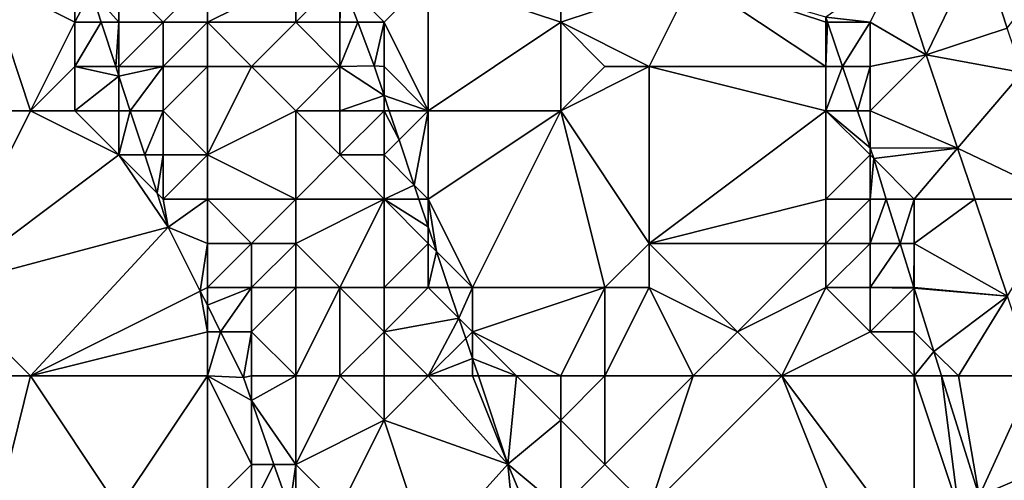
# Model space of a CAD drawing. Units: metres. Extents: x 73750 to 74375, y 351500 to 352000.
# Drawn here: x 74336 to 74358, y 351842 to 351852 of the extents above; entities that cross this region are included whole.
import ezdxf

# ---------------------------------------------------------------- set-up
doc = ezdxf.new("R2010")
doc.units = ezdxf.units.M
doc.layers.add('Terrain', color=15, linetype='Continuous')

msp = doc.modelspace()

# ---------------------------------------------------------------- linework, layer by layer
at = {"layer": 'Terrain'}
for points in [[(74348, 351852, 249.99), (74348, 351854, 250.19), (74345, 351853, 248.62), (74348, 351852, 249.99)], [(74348, 351852, 249.99), (74351, 351853, 251.17), (74348, 351854, 250.19), (74348, 351852, 249.99)], [(74357.482, 351853.764, 252.387), (74355.625, 351853.249, 252.387), (74356.273, 351851.26, 252.388), (74357.482, 351853.764, 252.387)], [(74358.101, 351851.866, 252.388), (74357.482, 351853.764, 252.387), (74356.273, 351851.26, 252.388), (74358.101, 351851.866, 252.388)], [(74358.101, 351851.866, 252.388), (74358.992, 351853.024, 252.504), (74357.482, 351853.764, 252.387), (74358.101, 351851.866, 252.388)], [(74355, 351852, 252.55), (74355.625, 351853.249, 252.387), (74354, 351852.115, 252.332), (74355, 351852, 252.55)], [(74355, 351852, 252.55), (74356.273, 351851.26, 252.388), (74355.625, 351853.249, 252.387), (74355, 351852, 252.55)], [(74334, 351850, 249.91), (74336, 351850, 248.68), (74335, 351853, 248.82), (74334, 351850, 249.91)], [(74336, 351850, 248.68), (74337, 351852, 247.54), (74335, 351853, 248.82), (74336, 351850, 248.68)], [(74337, 351852, 247.54), (74337, 351853, 247.55), (74335, 351853, 248.82), (74337, 351852, 247.54)], [(74337, 351852, 247.54), (74337.369, 351852.708, 247.21), (74337, 351853, 247.55), (74337, 351852, 247.54)], [(74338, 351852, 247.42), (74338, 351853, 247.4), (74337.369, 351852.708, 247.21), (74338, 351852, 247.42)], [(74339, 351852, 247.36), (74338, 351853, 247.4), (74338, 351852, 247.42), (74339, 351852, 247.36)], [(74339, 351852, 247.36), (74340, 351853, 247.29), (74338, 351853, 247.4), (74339, 351852, 247.36)], [(74340, 351852, 247.33), (74340, 351853, 247.29), (74339, 351852, 247.36), (74340, 351852, 247.33)], [(74342, 351852, 247.35), (74342, 351853, 247.22), (74340, 351852, 247.33), (74342, 351852, 247.35)], [(74340, 351852, 247.33), (74342, 351853, 247.22), (74340, 351853, 247.29), (74340, 351852, 247.33)], [(74343, 351852, 247.42), (74343, 351853, 247.44), (74342, 351852, 247.35), (74343, 351852, 247.42)], [(74342, 351852, 247.35), (74343, 351853, 247.44), (74342, 351853, 247.22), (74342, 351852, 247.35)], [(74343.039, 351852.961, 247.47), (74343, 351853, 247.44), (74343, 351852, 247.42), (74343.039, 351852.961, 247.47)], [(74343.039, 351852.961, 247.47), (74343, 351852, 247.42), (74343.403, 351852, 247.47), (74343.039, 351852.961, 247.47)], [(74343.039, 351852.961, 247.47), (74344, 351852, 247.76), (74345, 351853, 248.62), (74343.039, 351852.961, 247.47)], [(74343.039, 351852.961, 247.47), (74343.403, 351852, 247.47), (74344, 351852, 247.76), (74343.039, 351852.961, 247.47)], [(74345, 351850, 247.8), (74345, 351853, 248.62), (74344, 351852, 247.76), (74345, 351850, 247.8)], [(74348, 351852, 249.99), (74345, 351853, 248.62), (74345, 351850, 247.8), (74348, 351852, 249.99)], [(74350, 351851, 250.63), (74351, 351853, 251.17), (74348, 351852, 249.99), (74350, 351851, 250.63)], [(74354, 351851, 252.33), (74351, 351853, 251.17), (74350, 351851, 250.63), (74354, 351851, 252.33)], [(74354, 351851, 252.33), (74354, 351852, 252.35), (74351, 351853, 251.17), (74354, 351851, 252.33)], [(74354, 351852, 252.35), (74354, 351852.115, 252.332), (74351, 351853, 251.17), (74354, 351852, 252.35)], [(74337, 351852, 247.54), (74337.6, 351852, 247.21), (74337.369, 351852.708, 247.21), (74337, 351852, 247.54)], [(74338, 351852, 247.42), (74337.369, 351852.708, 247.21), (74337.6, 351852, 247.21), (74338, 351852, 247.42)], [(74355, 351852, 252.55), (74354, 351852.115, 252.332), (74354.039, 351852, 252.332), (74355, 351852, 252.55)], [(74354, 351852, 252.35), (74354.039, 351852, 252.332), (74354, 351852.115, 252.332), (74354, 351852, 252.35)], [(74336, 351850, 248.68), (74337, 351851, 247.6), (74337, 351852, 247.54), (74336, 351850, 248.68)], [(74337, 351851, 247.6), (74337.927, 351851, 247.21), (74337.6, 351852, 247.21), (74337, 351851, 247.6)], [(74337, 351851, 247.6), (74337.6, 351852, 247.21), (74337, 351852, 247.54), (74337, 351851, 247.6)], [(74338, 351852, 247.42), (74337.6, 351852, 247.21), (74337.927, 351851, 247.21), (74338, 351852, 247.42)], [(74338, 351851, 247.36), (74338, 351852, 247.42), (74337.927, 351851, 247.21), (74338, 351851, 247.36)], [(74339, 351851, 247.38), (74339, 351852, 247.36), (74338, 351851, 247.36), (74339, 351851, 247.38)], [(74338, 351851, 247.36), (74339, 351852, 247.36), (74338, 351852, 247.42), (74338, 351851, 247.36)], [(74340, 351851, 247.42), (74340, 351852, 247.33), (74339, 351851, 247.38), (74340, 351851, 247.42)], [(74339, 351851, 247.38), (74340, 351852, 247.33), (74339, 351852, 247.36), (74339, 351851, 247.38)], [(74341, 351851, 247.5), (74342, 351852, 247.35), (74340, 351852, 247.33), (74341, 351851, 247.5)], [(74341, 351851, 247.5), (74340, 351852, 247.33), (74340, 351851, 247.42), (74341, 351851, 247.5)], [(74343, 351851, 247.4), (74342, 351852, 247.35), (74341, 351851, 247.5), (74343, 351851, 247.4)], [(74343, 351851, 247.4), (74343, 351852, 247.42), (74342, 351852, 247.35), (74343, 351851, 247.4)], [(74343.403, 351852, 247.47), (74343, 351852, 247.42), (74343, 351851, 247.4), (74343.403, 351852, 247.47)], [(74343.403, 351852, 247.47), (74343, 351851, 247.4), (74343.775, 351851.015, 247.47), (74343.403, 351852, 247.47)], [(74343.403, 351852, 247.47), (74343.775, 351851.015, 247.47), (74344, 351852, 247.76), (74343.403, 351852, 247.47)], [(74343.775, 351851.015, 247.47), (74344, 351851, 247.54), (74344, 351852, 247.76), (74343.775, 351851.015, 247.47)], [(74345, 351850, 247.8), (74344, 351852, 247.76), (74344, 351851, 247.54), (74345, 351850, 247.8)], [(74348, 351850, 249.48), (74348, 351852, 249.99), (74345, 351850, 247.8), (74348, 351850, 249.48)], [(74348, 351850, 249.48), (74349, 351851, 250.26), (74348, 351852, 249.99), (74348, 351850, 249.48)], [(74350, 351851, 250.63), (74348, 351852, 249.99), (74349, 351851, 250.26), (74350, 351851, 250.63)], [(74354, 351851, 252.33), (74354.378, 351851, 252.332), (74354.039, 351852, 252.332), (74354, 351851, 252.33)], [(74354, 351851, 252.33), (74354.039, 351852, 252.332), (74354, 351852, 252.35), (74354, 351851, 252.33)], [(74355, 351852, 252.55), (74354.039, 351852, 252.332), (74354.378, 351851, 252.332), (74355, 351852, 252.55)], [(74355, 351851, 252.55), (74355, 351852, 252.55), (74354.378, 351851, 252.332), (74355, 351851, 252.55)], [(74355, 351851, 252.55), (74356.273, 351851.26, 252.388), (74355, 351852, 252.55), (74355, 351851, 252.55)], [(74358.44, 351850.86, 252.388), (74358.101, 351851.866, 252.388), (74356.273, 351851.26, 252.388), (74358.44, 351850.86, 252.388)], [(74355, 351850, 252.54), (74356.983, 351849.152, 252.389), (74356.273, 351851.26, 252.388), (74355, 351850, 252.54)], [(74355, 351850, 252.54), (74356.273, 351851.26, 252.388), (74355, 351851, 252.55), (74355, 351850, 252.54)], [(74358.44, 351850.86, 252.388), (74356.273, 351851.26, 252.388), (74356.983, 351849.152, 252.389), (74358.44, 351850.86, 252.388)], [(74337, 351850, 247.91), (74337, 351851, 247.6), (74336, 351850, 248.68), (74337, 351850, 247.91)], [(74337, 351850, 247.91), (74338, 351850.777, 247.21), (74337, 351851, 247.6), (74337, 351850, 247.91)], [(74337, 351851, 247.6), (74338, 351850.777, 247.21), (74337.927, 351851, 247.21), (74337, 351851, 247.6)], [(74338, 351851, 247.36), (74337.927, 351851, 247.21), (74338, 351850.777, 247.21), (74338, 351851, 247.36)], [(74339, 351851, 247.38), (74338, 351851, 247.36), (74338, 351850.777, 247.21), (74339, 351851, 247.38)], [(74339, 351851, 247.38), (74338, 351850.777, 247.21), (74338.254, 351850, 247.21), (74339, 351851, 247.38)], [(74339, 351850, 247.47), (74339, 351851, 247.38), (74338.254, 351850, 247.21), (74339, 351850, 247.47)], [(74340, 351849, 247.64), (74340, 351851, 247.42), (74339, 351850, 247.47), (74340, 351849, 247.64)], [(74339, 351850, 247.47), (74340, 351851, 247.42), (74339, 351851, 247.38), (74339, 351850, 247.47)], [(74340, 351849, 247.64), (74341, 351851, 247.5), (74340, 351851, 247.42), (74340, 351849, 247.64)], [(74340, 351849, 247.64), (74342, 351850, 247.49), (74341, 351851, 247.5), (74340, 351849, 247.64)], [(74342, 351850, 247.49), (74343, 351851, 247.4), (74341, 351851, 247.5), (74342, 351850, 247.49)], [(74343, 351850, 247.38), (74343, 351851, 247.4), (74342, 351850, 247.49), (74343, 351850, 247.38)], [(74344, 351850.346, 247.47), (74343.775, 351851.015, 247.47), (74343, 351851, 247.4), (74344, 351850.346, 247.47)], [(74344, 351850.346, 247.47), (74343, 351851, 247.4), (74343, 351850, 247.38), (74344, 351850.346, 247.47)], [(74344, 351850.346, 247.47), (74344, 351851, 247.54), (74343.775, 351851.015, 247.47), (74344, 351850.346, 247.47)], [(74344, 351850.346, 247.47), (74345, 351850, 247.8), (74344, 351851, 247.54), (74344, 351850.346, 247.47)], [(74350, 351847, 250.3), (74350, 351851, 250.63), (74348, 351850, 249.48), (74350, 351847, 250.3)], [(74348, 351850, 249.48), (74350, 351851, 250.63), (74349, 351851, 250.26), (74348, 351850, 249.48)], [(74350, 351847, 250.3), (74354, 351850, 252.28), (74350, 351851, 250.63), (74350, 351847, 250.3)], [(74354, 351850, 252.28), (74354, 351851, 252.33), (74350, 351851, 250.63), (74354, 351850, 252.28)], [(74354, 351850, 252.28), (74354.378, 351851, 252.332), (74354, 351851, 252.33), (74354, 351850, 252.28)], [(74354, 351850, 252.28), (74354.716, 351850, 252.332), (74354.378, 351851, 252.332), (74354, 351850, 252.28)], [(74355, 351851, 252.55), (74354.378, 351851, 252.332), (74354.716, 351850, 252.332), (74355, 351851, 252.55)], [(74355, 351850, 252.54), (74355, 351851, 252.55), (74354.716, 351850, 252.332), (74355, 351850, 252.54)], [(74338, 351850, 247.44), (74338, 351850.777, 247.21), (74337, 351850, 247.91), (74338, 351850, 247.44)], [(74338, 351850, 247.44), (74338.254, 351850, 247.21), (74338, 351850.777, 247.21), (74338, 351850, 247.44)], [(74359.404, 351848, 252.389), (74358.44, 351850.86, 252.388), (74356.983, 351849.152, 252.389), (74359.404, 351848, 252.389)], [(74344, 351850.346, 247.47), (74343, 351850, 247.38), (74344, 351850, 247.36), (74344, 351850.346, 247.47)], [(74344, 351850.346, 247.47), (74344, 351850, 247.36), (74344.116, 351850, 247.47), (74344, 351850.346, 247.47)], [(74344, 351850.346, 247.47), (74344.116, 351850, 247.47), (74345, 351850, 247.8), (74344, 351850.346, 247.47)], [(74334, 351846, 250.4), (74338, 351849, 247.7), (74336, 351850, 248.68), (74334, 351846, 250.4)], [(74334, 351846, 250.4), (74336, 351850, 248.68), (74334, 351850, 249.91), (74334, 351846, 250.4)], [(74338, 351849, 247.7), (74337, 351850, 247.91), (74336, 351850, 248.68), (74338, 351849, 247.7)], [(74338, 351849, 247.7), (74338, 351850, 247.44), (74337, 351850, 247.91), (74338, 351849, 247.7)], [(74338, 351849, 247.7), (74338.581, 351849, 247.21), (74338.254, 351850, 247.21), (74338, 351849, 247.7)], [(74338, 351849, 247.7), (74338.254, 351850, 247.21), (74338, 351850, 247.44), (74338, 351849, 247.7)], [(74339, 351850, 247.47), (74338.254, 351850, 247.21), (74338.581, 351849, 247.21), (74339, 351850, 247.47)], [(74339, 351849, 247.5), (74339, 351850, 247.47), (74338.581, 351849, 247.21), (74339, 351849, 247.5)], [(74340, 351849, 247.64), (74339, 351850, 247.47), (74339, 351849, 247.5), (74340, 351849, 247.64)], [(74342, 351848, 247.47), (74342, 351850, 247.49), (74340, 351849, 247.64), (74342, 351848, 247.47)], [(74342, 351848, 247.47), (74343, 351849, 247.33), (74342, 351850, 247.49), (74342, 351848, 247.47)], [(74343, 351849, 247.33), (74343, 351850, 247.38), (74342, 351850, 247.49), (74343, 351849, 247.33)], [(74344, 351849, 247.3), (74344, 351850, 247.36), (74343, 351849, 247.33), (74344, 351849, 247.3)], [(74343, 351849, 247.33), (74344, 351850, 247.36), (74343, 351850, 247.38), (74343, 351849, 247.33)], [(74344.116, 351850, 247.47), (74344, 351850, 247.36), (74344.339, 351849.339, 247.47), (74344.116, 351850, 247.47)], [(74344.339, 351849.339, 247.47), (74344, 351850, 247.36), (74344, 351849, 247.3), (74344.339, 351849.339, 247.47)], [(74344.116, 351850, 247.47), (74344.339, 351849.339, 247.47), (74345, 351850, 247.8), (74344.116, 351850, 247.47)], [(74344.339, 351849.339, 247.47), (74344.682, 351848.318, 247.47), (74345, 351850, 247.8), (74344.339, 351849.339, 247.47)], [(74345, 351848, 247.44), (74345, 351850, 247.8), (74344.682, 351848.318, 247.47), (74345, 351848, 247.44)], [(74346, 351846, 247.48), (74348, 351850, 249.48), (74345, 351848, 247.44), (74346, 351846, 247.48)], [(74348, 351850, 249.48), (74345, 351850, 247.8), (74345, 351848, 247.44), (74348, 351850, 249.48)], [(74349, 351846, 249.48), (74348, 351850, 249.48), (74346, 351846, 247.48), (74349, 351846, 249.48)], [(74349, 351846, 249.48), (74350, 351847, 250.3), (74348, 351850, 249.48), (74349, 351846, 249.48)], [(74350, 351847, 250.3), (74354, 351848, 252.03), (74354, 351850, 252.28), (74350, 351847, 250.3)], [(74354, 351848, 252.03), (74355, 351849, 252.47), (74354, 351850, 252.28), (74354, 351848, 252.03)], [(74355, 351849, 252.47), (74355, 351849.161, 252.332), (74354, 351850, 252.28), (74355, 351849, 252.47)], [(74354, 351850, 252.28), (74355, 351849.161, 252.332), (74354.716, 351850, 252.332), (74354, 351850, 252.28)], [(74355, 351850, 252.54), (74354.716, 351850, 252.332), (74355, 351849.161, 252.332), (74355, 351850, 252.54)], [(74355, 351850, 252.54), (74355, 351849.161, 252.332), (74356.983, 351849.152, 252.389), (74355, 351850, 252.54)], [(74344.339, 351849.339, 247.47), (74344, 351849, 247.3), (74344.682, 351848.318, 247.47), (74344.339, 351849.339, 247.47)], [(74334, 351846, 250.4), (74339.116, 351847.362, 247.21), (74338, 351849, 247.7), (74334, 351846, 250.4)], [(74338, 351849, 247.7), (74339.116, 351847.362, 247.21), (74338.863, 351848.137, 247.21), (74338, 351849, 247.7)], [(74338, 351849, 247.7), (74338.863, 351848.137, 247.21), (74338.581, 351849, 247.21), (74338, 351849, 247.7)], [(74339, 351849, 247.5), (74338.581, 351849, 247.21), (74338.863, 351848.137, 247.21), (74339, 351849, 247.5)], [(74339, 351848, 247.58), (74339, 351849, 247.5), (74338.863, 351848.137, 247.21), (74339, 351848, 247.58)], [(74340, 351848, 247.51), (74340, 351849, 247.64), (74339, 351848, 247.58), (74340, 351848, 247.51)], [(74339, 351848, 247.58), (74340, 351849, 247.64), (74339, 351849, 247.5), (74339, 351848, 247.58)], [(74342, 351848, 247.47), (74340, 351849, 247.64), (74340, 351848, 247.51), (74342, 351848, 247.47)], [(74344, 351848, 247.39), (74343, 351849, 247.33), (74342, 351848, 247.47), (74344, 351848, 247.39)], [(74344, 351848, 247.39), (74344, 351849, 247.3), (74343, 351849, 247.33), (74344, 351848, 247.39)], [(74344, 351848, 247.39), (74344.682, 351848.318, 247.47), (74344, 351849, 247.3), (74344, 351848, 247.39)], [(74355, 351848, 252.34), (74355, 351849, 252.47), (74354, 351848, 252.03), (74355, 351848, 252.34)], [(74355, 351849, 252.47), (74355.083, 351848.916, 252.332), (74355, 351849.161, 252.332), (74355, 351849, 252.47)], [(74356.983, 351849.152, 252.389), (74355, 351849.161, 252.332), (74355.083, 351848.916, 252.332), (74356.983, 351849.152, 252.389)], [(74355, 351848, 252.34), (74355.083, 351848.916, 252.332), (74355, 351849, 252.47), (74355, 351848, 252.34)], [(74356, 351848, 252.53), (74356.983, 351849.152, 252.389), (74355.083, 351848.916, 252.332), (74356, 351848, 252.53)], [(74357.372, 351848, 252.389), (74356.983, 351849.152, 252.389), (74356, 351848, 252.53), (74357.372, 351848, 252.389)], [(74357.372, 351848, 252.389), (74359.404, 351848, 252.389), (74356.983, 351849.152, 252.389), (74357.372, 351848, 252.389)], [(74355, 351848, 252.34), (74355.369, 351848, 252.331), (74355.083, 351848.916, 252.332), (74355, 351848, 252.34)], [(74356, 351848, 252.53), (74355.083, 351848.916, 252.332), (74355.369, 351848, 252.331), (74356, 351848, 252.53)], [(74344, 351848, 247.39), (74344.789, 351848, 247.47), (74344.682, 351848.318, 247.47), (74344, 351848, 247.39)], [(74345, 351848, 247.44), (74344.682, 351848.318, 247.47), (74344.789, 351848, 247.47), (74345, 351848, 247.44)], [(74339, 351848, 247.58), (74338.863, 351848.137, 247.21), (74339.116, 351847.362, 247.21), (74339, 351848, 247.58)], [(74340, 351848, 247.51), (74339, 351848, 247.58), (74339.116, 351847.362, 247.21), (74340, 351848, 247.51)], [(74340, 351847, 247.44), (74340, 351848, 247.51), (74339.116, 351847.362, 247.21), (74340, 351847, 247.44)], [(74341, 351847, 247.54), (74340, 351848, 247.51), (74340, 351847, 247.44), (74341, 351847, 247.54)], [(74341, 351847, 247.54), (74342, 351848, 247.47), (74340, 351848, 247.51), (74341, 351847, 247.54)], [(74342, 351847, 247.63), (74342, 351848, 247.47), (74341, 351847, 247.54), (74342, 351847, 247.63)], [(74343, 351846, 247.78), (74344, 351848, 247.39), (74342, 351847, 247.63), (74343, 351846, 247.78)], [(74342, 351847, 247.63), (74344, 351848, 247.39), (74342, 351848, 247.47), (74342, 351847, 247.63)], [(74344, 351846, 247.7), (74344, 351848, 247.39), (74343, 351846, 247.78), (74344, 351846, 247.7)], [(74344, 351846, 247.7), (74345, 351847, 247.44), (74344, 351848, 247.39), (74344, 351846, 247.7)], [(74345, 351847, 247.44), (74345, 351847.372, 247.47), (74344, 351848, 247.39), (74345, 351847, 247.44)], [(74344, 351848, 247.39), (74345, 351847.372, 247.47), (74344.789, 351848, 247.47), (74344, 351848, 247.39)], [(74345, 351848, 247.44), (74344.789, 351848, 247.47), (74345, 351847.372, 247.47), (74345, 351848, 247.44)], [(74345, 351848, 247.44), (74345, 351847.372, 247.47), (74345.188, 351846.812, 247.47), (74345, 351848, 247.44)], [(74346, 351846, 247.48), (74345, 351848, 247.44), (74345.188, 351846.812, 247.47), (74346, 351846, 247.48)], [(74354, 351847, 251.94), (74354, 351848, 252.03), (74350, 351847, 250.3), (74354, 351847, 251.94)], [(74355, 351847, 252.26), (74355, 351848, 252.34), (74354, 351847, 251.94), (74355, 351847, 252.26)], [(74354, 351847, 251.94), (74355, 351848, 252.34), (74354, 351848, 252.03), (74354, 351847, 251.94)], [(74355, 351847, 252.26), (74355.369, 351848, 252.331), (74355, 351848, 252.34), (74355, 351847, 252.26)], [(74355, 351847, 252.26), (74355.682, 351847, 252.329), (74355.369, 351848, 252.331), (74355, 351847, 252.26)], [(74356, 351848, 252.53), (74355.369, 351848, 252.331), (74355.682, 351847, 252.329), (74356, 351848, 252.53)], [(74356, 351847, 252.47), (74356, 351848, 252.53), (74355.682, 351847, 252.329), (74356, 351847, 252.47)], [(74358.112, 351845.802, 252.39), (74357.372, 351848, 252.389), (74356, 351847, 252.47), (74358.112, 351845.802, 252.39)], [(74357.372, 351848, 252.389), (74356, 351848, 252.53), (74356, 351847, 252.47), (74357.372, 351848, 252.389)], [(74358.112, 351845.802, 252.39), (74359.404, 351848, 252.389), (74357.372, 351848, 252.389), (74358.112, 351845.802, 252.39)], [(74334, 351846, 250.4), (74336, 351844, 249.77), (74339.116, 351847.362, 247.21), (74334, 351846, 250.4)], [(74336, 351844, 249.77), (74339.839, 351845.919, 247.21), (74339.116, 351847.362, 247.21), (74336, 351844, 249.77)], [(74340, 351847, 247.44), (74339.116, 351847.362, 247.21), (74339.839, 351845.919, 247.21), (74340, 351847, 247.44)], [(74345, 351847, 247.44), (74345.188, 351846.812, 247.47), (74345, 351847.372, 247.47), (74345, 351847, 247.44)], [(74340, 351846, 247.58), (74340, 351847, 247.44), (74339.839, 351845.919, 247.21), (74340, 351846, 247.58)], [(74341, 351846, 247.54), (74341, 351847, 247.54), (74340, 351846, 247.58), (74341, 351846, 247.54)], [(74340, 351846, 247.58), (74341, 351847, 247.54), (74340, 351847, 247.44), (74340, 351846, 247.58)], [(74342, 351846, 247.72), (74342, 351847, 247.63), (74341, 351846, 247.54), (74342, 351846, 247.72)], [(74341, 351846, 247.54), (74342, 351847, 247.63), (74341, 351847, 247.54), (74341, 351846, 247.54)], [(74343, 351846, 247.78), (74342, 351847, 247.63), (74342, 351846, 247.72), (74343, 351846, 247.78)], [(74345, 351846, 247.5), (74345, 351847, 247.44), (74344, 351846, 247.7), (74345, 351846, 247.5)], [(74345, 351846, 247.5), (74345.188, 351846.812, 247.47), (74345, 351847, 247.44), (74345, 351846, 247.5)], [(74350, 351846, 249.96), (74350, 351847, 250.3), (74349, 351846, 249.48), (74350, 351846, 249.96)], [(74352, 351845, 250.58), (74354, 351847, 251.94), (74350, 351847, 250.3), (74352, 351845, 250.58)], [(74352, 351845, 250.58), (74350, 351847, 250.3), (74350, 351846, 249.96), (74352, 351845, 250.58)], [(74352, 351845, 250.58), (74354, 351846, 251.85), (74354, 351847, 251.94), (74352, 351845, 250.58)], [(74355, 351846, 252.23), (74355, 351847, 252.26), (74354, 351846, 251.85), (74355, 351846, 252.23)], [(74354, 351846, 251.85), (74355, 351847, 252.26), (74354, 351847, 251.94), (74354, 351846, 251.85)], [(74355, 351846, 252.23), (74355.682, 351847, 252.329), (74355, 351847, 252.26), (74355, 351846, 252.23)], [(74355, 351846, 252.23), (74355.995, 351846, 252.328), (74355.682, 351847, 252.329), (74355, 351846, 252.23)], [(74356, 351847, 252.47), (74355.682, 351847, 252.329), (74355.995, 351846, 252.328), (74356, 351847, 252.47)], [(74356, 351846, 252.45), (74356, 351847, 252.47), (74355.995, 351846, 252.328), (74356, 351846, 252.45)], [(74358.112, 351845.802, 252.39), (74356, 351847, 252.47), (74356, 351846, 252.45), (74358.112, 351845.802, 252.39)], [(74345, 351846, 247.5), (74345.461, 351846, 247.47), (74345.188, 351846.812, 247.47), (74345, 351846, 247.5)], [(74346, 351846, 247.48), (74345.188, 351846.812, 247.47), (74345.461, 351846, 247.47), (74346, 351846, 247.48)], [(74334, 351844, 250.86), (74336, 351844, 249.77), (74334, 351846, 250.4), (74334, 351844, 250.86)], [(74336, 351844, 249.77), (74340, 351845, 247.69), (74339.839, 351845.919, 247.21), (74336, 351844, 249.77)], [(74340, 351846, 247.58), (74339.839, 351845.919, 247.21), (74340, 351845.598, 247.21), (74340, 351846, 247.58)], [(74340, 351845, 247.69), (74340, 351845.598, 247.21), (74339.839, 351845.919, 247.21), (74340, 351845, 247.69)], [(74341, 351846, 247.54), (74340, 351846, 247.58), (74340, 351845.598, 247.21), (74341, 351846, 247.54)], [(74341, 351846, 247.54), (74340, 351845.598, 247.21), (74340.3, 351845, 247.21), (74341, 351846, 247.54)], [(74341, 351845, 247.47), (74341, 351846, 247.54), (74340.3, 351845, 247.21), (74341, 351845, 247.47)], [(74342, 351844, 247.83), (74342, 351846, 247.72), (74341, 351845, 247.47), (74342, 351844, 247.83)], [(74341, 351845, 247.47), (74342, 351846, 247.72), (74341, 351846, 247.54), (74341, 351845, 247.47)], [(74343, 351844, 247.92), (74343, 351846, 247.78), (74342, 351844, 247.83), (74343, 351844, 247.92)], [(74342, 351844, 247.83), (74343, 351846, 247.78), (74342, 351846, 247.72), (74342, 351844, 247.83)], [(74343, 351844, 247.92), (74344, 351845, 247.82), (74343, 351846, 247.78), (74343, 351844, 247.92)], [(74344, 351845, 247.82), (74344, 351846, 247.7), (74343, 351846, 247.78), (74344, 351845, 247.82)], [(74344, 351845, 247.82), (74345.695, 351845.305, 247.47), (74345, 351846, 247.5), (74344, 351845, 247.82)], [(74344, 351845, 247.82), (74345, 351846, 247.5), (74344, 351846, 247.7), (74344, 351845, 247.82)], [(74345, 351846, 247.5), (74345.695, 351845.305, 247.47), (74345.461, 351846, 247.47), (74345, 351846, 247.5)], [(74346, 351846, 247.48), (74345.461, 351846, 247.47), (74345.695, 351845.305, 247.47), (74346, 351846, 247.48)], [(74346, 351845, 247.4), (74346, 351846, 247.48), (74345.695, 351845.305, 247.47), (74346, 351845, 247.4)], [(74348, 351844, 248.44), (74349, 351846, 249.48), (74346, 351845, 247.4), (74348, 351844, 248.44)], [(74346, 351845, 247.4), (74349, 351846, 249.48), (74346, 351846, 247.48), (74346, 351845, 247.4)], [(74349, 351844, 249.02), (74349, 351846, 249.48), (74348, 351844, 248.44), (74349, 351844, 249.02)], [(74351, 351844, 249.98), (74350, 351846, 249.96), (74349, 351844, 249.02), (74351, 351844, 249.98)], [(74349, 351844, 249.02), (74350, 351846, 249.96), (74349, 351846, 249.48), (74349, 351844, 249.02)], [(74351, 351844, 249.98), (74352, 351845, 250.58), (74350, 351846, 249.96), (74351, 351844, 249.98)], [(74353, 351844, 250.87), (74354, 351846, 251.85), (74352, 351845, 250.58), (74353, 351844, 250.87)], [(74353, 351844, 250.87), (74355, 351845, 252.14), (74354, 351846, 251.85), (74353, 351844, 250.87)], [(74355, 351845, 252.14), (74355, 351846, 252.23), (74354, 351846, 251.85), (74355, 351845, 252.14)], [(74355, 351845, 252.14), (74356, 351845.983, 252.328), (74355, 351846, 252.23), (74355, 351845, 252.14)], [(74355, 351846, 252.23), (74356, 351845.983, 252.328), (74355.995, 351846, 252.328), (74355, 351846, 252.23)], [(74356, 351845, 252.39), (74356, 351845.983, 252.328), (74355, 351845, 252.14), (74356, 351845, 252.39)], [(74356, 351846, 252.45), (74355.995, 351846, 252.328), (74356, 351845.983, 252.328), (74356, 351846, 252.45)], [(74358.112, 351845.802, 252.39), (74356, 351846, 252.45), (74356, 351845.983, 252.328), (74358.112, 351845.802, 252.39)], [(74356, 351845, 252.39), (74356.447, 351844.553, 252.325), (74356, 351845.983, 252.328), (74356, 351845, 252.39)], [(74358.112, 351845.802, 252.39), (74356, 351845.983, 252.328), (74356.447, 351844.553, 252.325), (74358.112, 351845.802, 252.39)], [(74358.112, 351845.802, 252.39), (74356.447, 351844.553, 252.325), (74357, 351844, 252.46), (74358.112, 351845.802, 252.39)], [(74358.719, 351844, 252.39), (74358.112, 351845.802, 252.39), (74357, 351844, 252.46), (74358.719, 351844, 252.39)], [(74340, 351845, 247.69), (74340.3, 351845, 247.21), (74340, 351845.598, 247.21), (74340, 351845, 247.69)], [(74345, 351844, 247.73), (74345.695, 351845.305, 247.47), (74344, 351845, 247.82), (74345, 351844, 247.73)], [(74345.848, 351844.848, 247.47), (74345.695, 351845.305, 247.47), (74345, 351844, 247.73), (74345.848, 351844.848, 247.47)], [(74346, 351845, 247.4), (74345.695, 351845.305, 247.47), (74345.848, 351844.848, 247.47), (74346, 351845, 247.4)], [(74340, 351844, 247.93), (74340, 351845, 247.69), (74336, 351844, 249.77), (74340, 351844, 247.93)], [(74340, 351844, 247.93), (74340.3, 351845, 247.21), (74340, 351845, 247.69), (74340, 351844, 247.93)], [(74340, 351844, 247.93), (74340.819, 351843.964, 247.21), (74340.3, 351845, 247.21), (74340, 351844, 247.93)], [(74341, 351845, 247.47), (74340.3, 351845, 247.21), (74340.819, 351843.964, 247.21), (74341, 351845, 247.47)], [(74341, 351844, 247.61), (74341, 351845, 247.47), (74340.819, 351843.964, 247.21), (74341, 351844, 247.61)], [(74342, 351844, 247.83), (74341, 351845, 247.47), (74341, 351844, 247.61), (74342, 351844, 247.83)], [(74344, 351844, 247.88), (74344, 351845, 247.82), (74343, 351844, 247.92), (74344, 351844, 247.88)], [(74345, 351844, 247.73), (74344, 351845, 247.82), (74344, 351844, 247.88), (74345, 351844, 247.73)], [(74346, 351845, 247.4), (74345.848, 351844.848, 247.47), (74346, 351844.397, 247.47), (74346, 351845, 247.4)], [(74348, 351844, 248.44), (74346, 351845, 247.4), (74347, 351844, 247.67), (74348, 351844, 248.44)], [(74347, 351844, 247.67), (74346, 351845, 247.4), (74346, 351844.397, 247.47), (74347, 351844, 247.67)], [(74353, 351844, 250.87), (74352, 351845, 250.58), (74351, 351844, 249.98), (74353, 351844, 250.87)], [(74356, 351844, 252.28), (74355, 351845, 252.14), (74353, 351844, 250.87), (74356, 351844, 252.28)], [(74356, 351844, 252.28), (74356, 351845, 252.39), (74355, 351845, 252.14), (74356, 351844, 252.28)], [(74356, 351844, 252.28), (74356.447, 351844.553, 252.325), (74356, 351845, 252.39), (74356, 351844, 252.28)], [(74345.848, 351844.848, 247.47), (74345, 351844, 247.73), (74346, 351844.397, 247.47), (74345.848, 351844.848, 247.47)], [(74356, 351844, 252.28), (74356.62, 351844, 252.325), (74356.447, 351844.553, 252.325), (74356, 351844, 252.28)], [(74357, 351844, 252.46), (74356.447, 351844.553, 252.325), (74356.62, 351844, 252.325), (74357, 351844, 252.46)], [(74346, 351844, 247.38), (74346, 351844.397, 247.47), (74345, 351844, 247.73), (74346, 351844, 247.38)], [(74347, 351844, 247.67), (74346, 351844.397, 247.47), (74346.134, 351844, 247.47), (74347, 351844, 247.67)], [(74346, 351844, 247.38), (74346.134, 351844, 247.47), (74346, 351844.397, 247.47), (74346, 351844, 247.38)], [(74334, 351844, 250.86), (74335, 351840, 251.03), (74336, 351844, 249.77), (74334, 351844, 250.86)], [(74336, 351844, 249.77), (74335, 351840, 251.03), (74338, 351841, 249.44), (74336, 351844, 249.77)], [(74340, 351844, 247.93), (74336, 351844, 249.77), (74338, 351841, 249.44), (74340, 351844, 247.93)], [(74340, 351844, 247.93), (74338, 351841, 249.44), (74340, 351841, 248.7), (74340, 351844, 247.93)], [(74340, 351844, 247.93), (74340, 351841, 248.7), (74341, 351842, 247.76), (74340, 351844, 247.93)], [(74340, 351844, 247.93), (74341, 351842, 247.76), (74341, 351843.447, 247.21), (74340, 351844, 247.93)], [(74340, 351844, 247.93), (74341, 351843.447, 247.21), (74340.819, 351843.964, 247.21), (74340, 351844, 247.93)], [(74341, 351844, 247.61), (74340.819, 351843.964, 247.21), (74341, 351843.447, 247.21), (74341, 351844, 247.61)], [(74342, 351844, 247.83), (74341, 351844, 247.61), (74341, 351843.447, 247.21), (74342, 351844, 247.83)], [(74342, 351844, 247.83), (74341, 351843.447, 247.21), (74342, 351842, 247.47), (74342, 351844, 247.83)], [(74343, 351844, 247.92), (74342, 351844, 247.83), (74342, 351842, 247.47), (74343, 351844, 247.92)], [(74343, 351844, 247.92), (74342, 351842, 247.47), (74344, 351843, 247.8), (74343, 351844, 247.92)], [(74344, 351844, 247.88), (74343, 351844, 247.92), (74344, 351843, 247.8), (74344, 351844, 247.88)], [(74345, 351844, 247.73), (74344, 351843, 247.8), (74346.803, 351842.009, 247.47), (74345, 351844, 247.73)], [(74345, 351844, 247.73), (74344, 351844, 247.88), (74344, 351843, 247.8), (74345, 351844, 247.73)], [(74346, 351844, 247.38), (74345, 351844, 247.73), (74346.803, 351842.009, 247.47), (74346, 351844, 247.38)], [(74346, 351844, 247.38), (74346.803, 351842.009, 247.47), (74346.134, 351844, 247.47), (74346, 351844, 247.38)], [(74347, 351844, 247.67), (74346.134, 351844, 247.47), (74346.803, 351842.009, 247.47), (74347, 351844, 247.67)], [(74347, 351844, 247.67), (74346.803, 351842.009, 247.47), (74348, 351843, 248.27), (74347, 351844, 247.67)], [(74348, 351844, 248.44), (74347, 351844, 247.67), (74348, 351843, 248.27), (74348, 351844, 248.44)], [(74349, 351844, 249.02), (74348, 351844, 248.44), (74348, 351843, 248.27), (74349, 351844, 249.02)], [(74349, 351844, 249.02), (74348, 351843, 248.27), (74349, 351842, 248.63), (74349, 351844, 249.02)], [(74351, 351844, 249.98), (74349, 351844, 249.02), (74349, 351842, 248.63), (74351, 351844, 249.98)], [(74351, 351844, 249.98), (74349, 351842, 248.63), (74350, 351841, 248.88), (74351, 351844, 249.98)], [(74353, 351844, 250.87), (74351, 351844, 249.98), (74350, 351841, 248.88), (74353, 351844, 250.87)], [(74353, 351844, 250.87), (74350, 351841, 248.88), (74355, 351839, 250.95), (74353, 351844, 250.87)], [(74356, 351844, 252.28), (74353, 351844, 250.87), (74356, 351840, 251.68), (74356, 351844, 252.28)], [(74353, 351844, 250.87), (74355, 351839, 250.95), (74356, 351840, 251.68), (74353, 351844, 250.87)], [(74356, 351844, 252.28), (74356, 351840, 251.68), (74357, 351841, 252.29), (74356, 351844, 252.28)], [(74356, 351844, 252.28), (74357, 351841, 252.29), (74356.62, 351844, 252.325), (74356, 351844, 252.28)], [(74357, 351844, 252.46), (74356.62, 351844, 252.325), (74357.47, 351841.282, 252.321), (74357, 351844, 252.46)], [(74356.62, 351844, 252.325), (74357, 351841, 252.29), (74357.47, 351841.282, 252.321), (74356.62, 351844, 252.325)], [(74358.719, 351844, 252.39), (74357, 351844, 252.46), (74357.47, 351841.282, 252.321), (74358.719, 351844, 252.39)], [(74358.719, 351844, 252.39), (74357.47, 351841.282, 252.321), (74359.361, 351842.097, 252.391), (74358.719, 351844, 252.39)], [(74342, 351842, 247.47), (74341, 351843.447, 247.21), (74341.506, 351842, 247.21), (74342, 351842, 247.47)], [(74341, 351842, 247.76), (74341.506, 351842, 247.21), (74341, 351843.447, 247.21), (74341, 351842, 247.76)], [(74343, 351841, 247.38), (74344, 351843, 247.8), (74342, 351842, 247.47), (74343, 351841, 247.38)], [(74345, 351840, 247.44), (74344, 351843, 247.8), (74343, 351841, 247.38), (74345, 351840, 247.44)], [(74346.803, 351842.009, 247.47), (74344, 351843, 247.8), (74345, 351840, 247.44), (74346.803, 351842.009, 247.47)], [(74348, 351841, 247.54), (74348, 351843, 248.27), (74346.803, 351842.009, 247.47), (74348, 351841, 247.54)], [(74348, 351841, 247.54), (74349, 351842, 248.63), (74348, 351843, 248.27), (74348, 351841, 247.54)], [(74359.361, 351842.097, 252.391), (74357.47, 351841.282, 252.321), (74360.406, 351838.995, 252.392), (74359.361, 351842.097, 252.391)], [(74341, 351841, 248.07), (74341, 351842, 247.76), (74340, 351841, 248.7), (74341, 351841, 248.07)], [(74341, 351841, 248.07), (74341.856, 351841, 247.21), (74341.506, 351842, 247.21), (74341, 351841, 248.07)], [(74341, 351841, 248.07), (74341.506, 351842, 247.21), (74341, 351842, 247.76), (74341, 351841, 248.07)], [(74342, 351842, 247.47), (74341.506, 351842, 247.21), (74341.856, 351841, 247.21), (74342, 351842, 247.47)], [(74342, 351841, 247.53), (74342, 351842, 247.47), (74341.856, 351841, 247.21), (74342, 351841, 247.53)], [(74343, 351841, 247.38), (74342, 351842, 247.47), (74342, 351841, 247.53), (74343, 351841, 247.38)], [(74347, 351840, 247.36), (74346.803, 351842.009, 247.47), (74345, 351840, 247.44), (74347, 351840, 247.36)], [(74347, 351840, 247.36), (74347.45, 351840.45, 247.47), (74346.803, 351842.009, 247.47), (74347, 351840, 247.36)], [(74348, 351841, 247.54), (74346.803, 351842.009, 247.47), (74347.45, 351840.45, 247.47), (74348, 351841, 247.54)], [(74350, 351841, 248.88), (74349, 351842, 248.63), (74348, 351841, 247.54), (74350, 351841, 248.88)]]:
    msp.add_3dface(points, dxfattribs=at)

doc.saveas('drawing.dxf')
